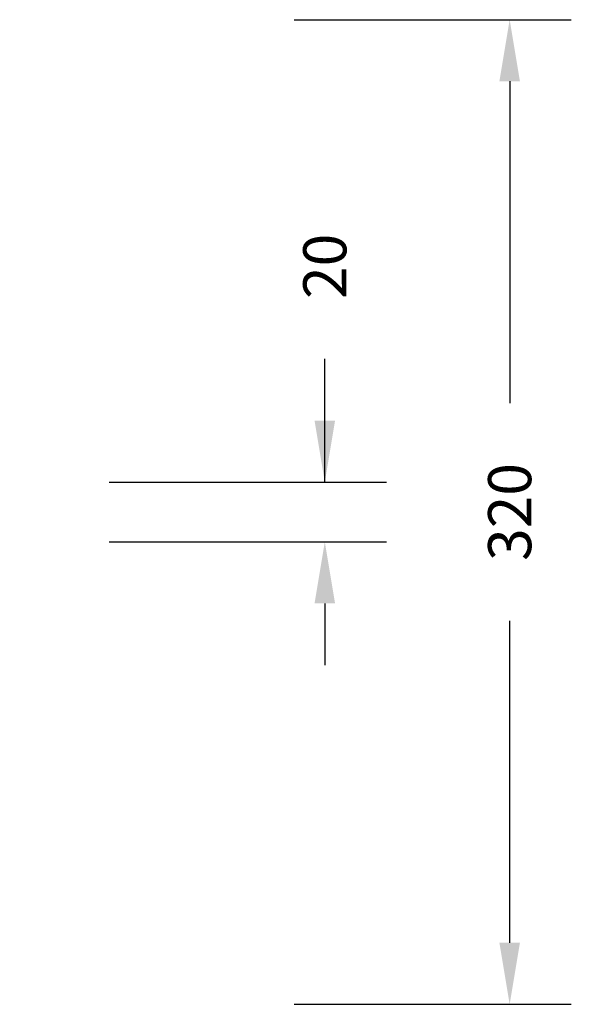
# Model space of a CAD drawing. Units: millimetres. Extents: x -155 to 807, y 190 to 763.
# Drawn here: x 628 to 807, y 190 to 510 of the extents above; entities that cross this region are included whole.
import ezdxf

# ---------------------------------------------------------------- set-up
doc = ezdxf.new("R2010")
doc.units = ezdxf.units.MM
doc.header["$MEASUREMENT"] = 0
doc.layers.add('VP-DIM', color=7, linetype='Continuous')
doc.styles.get("Standard").update_dxf_attribs({"font": 'arial.ttf'})
doc.dimstyles.get("Standard").update_dxf_attribs({"dimtxt": 14, "dimasz": 20, "dimexe": 20, "dimexo": 50, "dimgap": 20, "dimtad": 0, "dimdec": 0, "dimzin": 0, "dimdsep": 46, "dimtxsty": 'Standard', "dimcen": -0.09, "dimadec": 0, "dimazin": 0, "dimtfac": 1, "dimtdec": 4, "dimtofl": 0, "dimtmove": 0, "dimatfit": 3, "dimfxl": 70, "dimfxlon": 1, "dimtolj": 1, "dimtzin": 0, "dimarcsym": 0})

# ---------------------------------------------------------------- blocks, each defined once
blk = doc.blocks.new('*D126')
at = {"layer": 'Defpoints', "color": 0}
for p in [(463.81, 359.24), (726.87, 359.24), (462.82, 339.78)]:
    blk.add_point(p, dxfattribs=at)
at = {"layer": 'VP-DIM', "color": 0, "lineweight": -2}
for p, q in [((726.87, 359.24), (726.87, 399.24)), ((726.87, 379.24), (726.87, 399.24)), ((656.87, 359.24), (746.87, 359.24)), ((656.87, 339.78), (746.87, 339.78)), ((726.87, 319.78), (726.87, 299.78))]:
    blk.add_line(p, q, dxfattribs=at)
at = {"layer": 'VP-DIM', "color": 0}
for points in [[(723.54, 379.24), (730.2, 379.24), (726.87, 359.24)], [(730.2, 319.78), (723.54, 319.78), (726.87, 339.78)]]:
    blk.add_solid(points, dxfattribs=at)
at = {"layer": 'VP-DIM', "color": 0, "insert": (726.87, 429.35), "char_height": 14, "attachment_point": 5, "rotation": 90}
blk.add_mtext('\\A1;20', dxfattribs=at)
blk = doc.blocks.new('*D133')
at = {"layer": 'Defpoints', "color": 0}
for p in [(379.98, 509.51), (379.98, 189.51), (786.88, 189.51)]:
    blk.add_point(p, dxfattribs=at)
at = {"layer": 'VP-DIM', "color": 0, "lineweight": -2}
for p, q in [((716.88, 509.51), (806.88, 509.51)), ((786.88, 489.51), (786.88, 384.92)), ((786.88, 209.51), (786.88, 314.1)), ((716.88, 189.51), (806.88, 189.51))]:
    blk.add_line(p, q, dxfattribs=at)
at = {"layer": 'VP-DIM', "color": 0}
for points in [[(790.21, 489.51), (783.54, 489.51), (786.88, 509.51)], [(783.54, 209.51), (790.21, 209.51), (786.88, 189.51)]]:
    blk.add_solid(points, dxfattribs=at)
at = {"layer": 'VP-DIM', "color": 0, "insert": (786.88, 349.51), "char_height": 14, "attachment_point": 5, "rotation": 90}
blk.add_mtext('\\A1;320', dxfattribs=at)

msp = doc.modelspace()

# ---------------------------------------------------------------- dimensions: what is measured, and where the dimension line sits
at = {"layer": 'VP-DIM', "color": 0}
dim = msp.add_linear_dim(base=(786.88, 189.51), p1=(379.98, 509.51), p2=(379.98, 189.51), angle=90, dimstyle='Standard', dxfattribs=at)
dim.commit()
dim.dimension.update_dxf_attribs({"geometry": '*D133', "text_midpoint": (786.88, 349.51)})
dim = msp.add_linear_dim(base=(726.87, 359.24), p1=(462.82, 339.78), p2=(463.81, 359.24), angle=90, text='20', dimstyle='Standard', dxfattribs=at)
dim.commit()
dim.dimension.update_dxf_attribs({"geometry": '*D126', "text_midpoint": (726.87, 429.35), "dimtype": 160})

doc.saveas('drawing.dxf')
